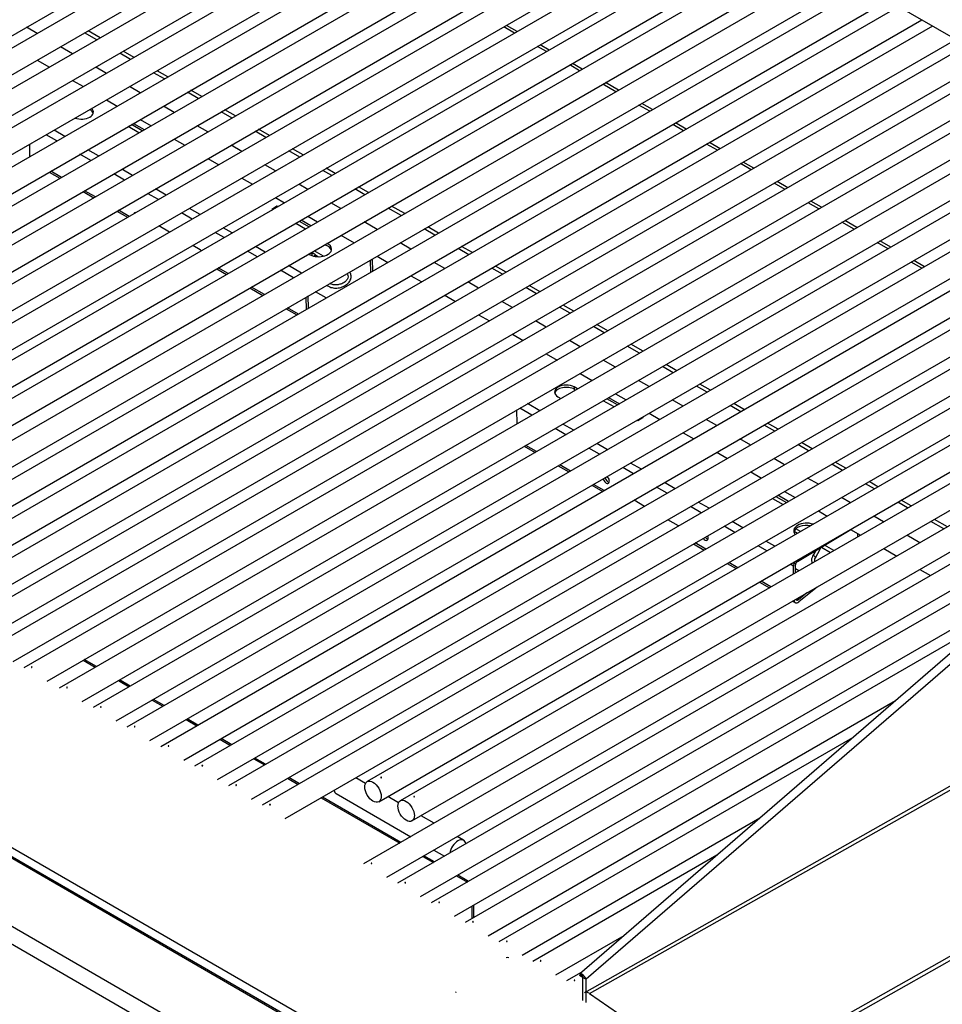
# Model space of a CAD drawing. Units: inches. Extents: x -54 to 128, y -125 to 98.
# Drawn here: x 92 to 104, y 62 to 75 of the extents above; entities that cross this region are included whole.
import ezdxf

# ---------------------------------------------------------------- set-up
doc = ezdxf.new("R2010")
doc.units = ezdxf.units.IN
doc.header["$MEASUREMENT"] = 0
doc.layers.add('Default', color=7, linetype='Continuous')
doc.layers.add('DV1_Default', color=7, linetype='Continuous')

# ---------------------------------------------------------------- blocks, each defined once
blk = doc.blocks.new('SE')
at = {"layer": 'DV1_Default', "color": 7, "linetype": 'Continuous'}
for p, q in [((86.538, 85.282), (106.698, 73.643)), ((84.658, 70.715), (98.214, 78.542)), ((98.358, 78.458), (84.802, 70.632)), ((85.112, 70.453), (98.668, 78.279)), ((98.831, 78.185), (85.276, 70.358)), ((85.586, 70.179), (99.141, 78.006)), ((99.285, 77.923), (85.73, 70.096)), ((86.04, 69.917), (99.595, 77.744)), ((99.739, 77.661), (86.184, 69.834)), ((86.494, 69.655), (100.049, 77.482)), ((100.193, 77.399), (86.637, 69.572)), ((86.947, 69.393), (100.503, 77.22)), ((100.647, 77.137), (87.091, 69.31)), ((87.401, 69.131), (100.957, 76.958)), ((101.101, 76.874), (87.545, 69.048)), ((87.855, 68.869), (101.411, 76.695)), ((101.555, 76.612), (87.999, 68.786)), ((88.309, 68.607), (101.865, 76.433)), ((101.985, 76.364), (89.408, 69.103)), ((89.564, 68.832), (102.297, 76.184)), ((102.43, 76.107), (89.852, 68.846)), ((90.009, 68.575), (102.742, 75.927)), ((102.917, 75.826), (89.361, 68)), ((89.671, 67.821), (103.227, 75.647)), ((103.371, 75.564), (89.815, 67.738)), ((90.125, 67.559), (103.681, 75.385)), ((103.825, 75.302), (90.269, 67.475)), ((90.579, 67.296), (104.135, 75.123)), ((104.279, 75.04), (90.723, 67.213)), ((92.265, 74.941), (92.121, 75.024)), ((93.062, 74.854), (92.898, 74.948)), ((93.109, 74.881), (92.946, 74.976)), ((98.668, 74.945), (98.524, 75.028)), ((98.704, 74.966), (98.56, 75.049)), ((91.033, 67.034), (104.589, 74.861)), ((104.733, 74.778), (91.177, 66.951)), ((92.739, 74.668), (92.575, 74.762)), ((93.516, 74.592), (93.372, 74.675)), ((93.563, 74.619), (93.419, 74.702)), ((99.097, 74.697), (98.978, 74.766)), ((99.134, 74.718), (99.014, 74.787)), ((91.487, 66.772), (105.043, 74.599)), ((92.265, 74.583), (92.429, 74.489)), ((105.187, 74.516), (91.631, 66.689)), ((93.193, 74.405), (93.049, 74.489)), ((93.97, 74.33), (93.826, 74.413)), ((94.017, 74.357), (93.873, 74.44)), ((99.542, 74.44), (99.41, 74.517)), ((99.578, 74.461), (99.446, 74.537)), ((91.941, 66.51), (105.497, 74.337)), ((92.739, 74.31), (92.883, 74.227)), ((100.066, 74.18), (99.891, 74.281)), ((105.641, 74.253), (92.085, 66.427)), ((93.647, 74.143), (93.503, 74.227)), ((94.424, 74.068), (94.28, 74.151)), ((94.471, 74.095), (94.327, 74.178)), ((100.029, 74.159), (99.854, 74.26)), ((92.395, 66.248), (105.951, 74.074)), ((93.193, 74.048), (93.337, 73.964)), ((106.115, 73.98), (92.559, 66.154)), ((92.969, 73.918), (92.972, 73.916)), ((92.972, 73.92), (92.972, 73.916)), ((93.777, 65.45), (108.485, 73.942)), ((94.101, 73.881), (93.957, 73.964)), ((94.878, 73.805), (94.734, 73.889)), ((94.925, 73.833), (94.781, 73.916)), ((100.483, 73.897), (100.339, 73.98)), ((100.52, 73.918), (100.376, 74.001)), ((92.869, 65.975), (106.425, 73.801)), ((93.647, 73.785), (93.791, 73.702)), ((108.533, 73.803), (93.921, 65.367)), ((92.634, 73.558), (92.49, 73.641)), ((106.569, 73.718), (93.013, 65.891)), ((93.628, 73.608), (93.484, 73.692)), ((93.674, 73.635), (93.531, 73.718)), ((93.557, 73.733), (93.7, 73.65)), ((94.555, 73.619), (94.411, 73.702)), ((95.332, 73.543), (95.188, 73.627)), ((95.379, 73.571), (95.235, 73.654)), ((100.937, 73.635), (100.793, 73.718)), ((100.974, 73.656), (100.83, 73.739)), ((92.527, 73.497), (92.384, 73.58)), ((93.323, 65.712), (106.917, 73.561)), ((107.157, 73.534), (93.467, 65.629)), ((94.101, 73.523), (94.245, 73.44)), ((94.231, 65.188), (108.636, 73.505)), ((92.166, 73.288), (92.163, 73.453)), ((93.088, 73.296), (92.944, 73.379)), ((108.684, 73.367), (94.375, 65.105)), ((95.009, 73.357), (94.865, 73.44)), ((95.786, 73.281), (95.642, 73.364)), ((95.833, 73.309), (95.689, 73.392)), ((101.391, 73.373), (101.247, 73.456)), ((101.427, 73.393), (101.284, 73.477)), ((92.981, 73.235), (92.837, 73.318)), ((94.555, 73.261), (94.699, 73.178)), ((92.59, 73.009), (92.446, 73.092)), ((93.541, 73.034), (93.398, 73.117)), ((95.463, 73.095), (95.319, 73.178)), ((96.215, 73.033), (96.096, 73.102)), ((96.263, 73.061), (96.143, 73.13)), ((101.845, 73.11), (101.701, 73.194)), ((101.881, 73.131), (101.737, 73.214)), ((92.425, 73.08), (92.569, 72.997)), ((93.435, 72.973), (93.291, 73.056)), ((94.685, 64.926), (108.787, 73.068)), ((108.895, 72.964), (94.829, 64.843)), ((95.009, 72.999), (95.153, 72.916)), ((93.044, 72.747), (92.9, 72.83)), ((93.995, 72.772), (93.851, 72.855)), ((95.139, 64.664), (109.306, 72.844)), ((95.893, 72.847), (95.773, 72.916)), ((96.66, 72.776), (96.528, 72.853)), ((96.707, 72.804), (96.575, 72.88)), ((102.299, 72.848), (102.155, 72.932)), ((102.335, 72.869), (102.191, 72.952)), ((92.879, 72.818), (93.023, 72.735)), ((93.889, 72.711), (93.745, 72.794)), ((95.463, 72.737), (95.583, 72.668)), ((102.789, 72.607), (102.645, 72.69)), ((93.498, 72.485), (93.354, 72.568)), ((94.449, 72.51), (94.305, 72.593)), ((109.245, 72.642), (95.283, 64.581)), ((95.481, 72.622), (95.411, 72.579)), ((95.411, 72.579), (95.42, 72.574)), ((95.481, 72.622), (95.482, 72.609)), ((95.492, 72.616), (95.481, 72.622)), ((96.337, 72.59), (96.205, 72.666)), ((97.148, 72.495), (96.973, 72.596)), ((97.195, 72.522), (97.02, 72.623)), ((102.753, 72.586), (102.609, 72.669)), ((93.333, 72.556), (93.477, 72.473)), ((94.343, 72.449), (94.199, 72.532)), ((95.937, 72.359), (95.805, 72.435)), ((95.895, 72.487), (96.027, 72.411)), ((103.263, 72.334), (103.099, 72.428)), ((94.04, 72.274), (93.896, 72.357)), ((94.879, 72.262), (94.759, 72.331)), ((95.733, 72.394), (95.865, 72.317)), ((95.779, 72.42), (95.911, 72.344)), ((96.825, 72.309), (96.65, 72.41)), ((97.601, 72.233), (97.458, 72.316)), ((97.649, 72.26), (97.505, 72.343)), ((103.227, 72.313), (103.063, 72.407)), ((94.773, 72.2), (94.653, 72.27)), ((95.593, 64.402), (109.09, 72.195)), ((96.34, 72.231), (96.515, 72.13)), ((94.449, 72.038), (94.35, 72.095)), ((95.324, 72.005), (95.192, 72.081)), ((109.062, 72.04), (96.691, 64.898)), ((97.279, 72.047), (97.135, 72.13)), ((98.055, 71.971), (97.911, 72.054)), ((98.103, 71.998), (97.959, 72.081)), ((103.681, 72.051), (103.537, 72.134)), ((103.717, 72.072), (103.573, 72.155)), ((76.394, 71.923), (99.328, 58.682)), ((95.218, 71.944), (95.086, 72.02)), ((95.955, 71.987), (95.921, 71.989)), ((95.94, 72), (95.965, 71.985)), ((96.107, 71.951), (95.982, 72.024)), ((96.004, 71.963), (96.037, 71.944)), ((96.014, 71.945), (96.01, 71.954)), ((96.731, 71.897), (96.734, 71.732)), ((96.758, 71.912), (96.761, 71.747)), ((96.825, 71.951), (96.969, 71.868)), ((94.673, 71.782), (94.805, 71.706)), ((94.826, 71.718), (94.694, 71.794)), ((95.811, 71.724), (95.636, 71.825)), ((97.733, 71.785), (97.589, 71.868)), ((98.509, 71.709), (98.365, 71.792)), ((98.557, 71.736), (98.413, 71.819)), ((104.135, 71.789), (103.991, 71.872)), ((104.171, 71.809), (104.027, 71.893)), ((76.336, 71.716), (99.271, 58.475)), ((95.705, 71.662), (95.53, 71.763)), ((97.279, 71.689), (97.423, 71.606)), ((95.118, 71.525), (95.293, 71.424)), ((95.314, 71.436), (95.139, 71.537)), ((96.847, 64.627), (108.93, 71.603)), ((98.187, 71.522), (98.043, 71.606)), ((98.963, 71.447), (98.819, 71.53)), ((99.011, 71.474), (98.867, 71.557)), ((95.877, 71.237), (95.874, 71.402)), ((95.903, 71.252), (95.9, 71.417)), ((96.142, 71.39), (95.998, 71.473)), ((108.874, 71.418), (97.136, 64.641)), ((97.733, 71.427), (97.877, 71.343)), ((95.603, 71.245), (95.747, 71.162)), ((95.768, 71.174), (95.624, 71.257)), ((98.641, 71.26), (98.497, 71.343)), ((99.417, 71.185), (99.273, 71.268)), ((99.465, 71.212), (99.321, 71.295)), ((115.895, 71.265), (99.607, 62.065)), ((99.677, 62.054), (115.965, 71.253)), ((98.187, 71.164), (98.331, 71.081)), ((101.54, 60.819), (119.775, 71.119)), ((101.545, 60.878), (119.78, 71.178)), ((97.292, 64.371), (108.753, 70.987)), ((99.095, 70.998), (98.951, 71.081)), ((99.871, 70.922), (99.727, 71.006)), ((99.919, 70.95), (99.775, 71.033)), ((98.641, 70.902), (98.785, 70.819)), ((108.794, 70.809), (96.644, 63.795)), ((99.549, 70.736), (99.405, 70.819)), ((100.345, 70.649), (100.181, 70.743)), ((100.393, 70.676), (100.229, 70.771)), ((99.095, 70.64), (99.239, 70.557)), ((100.022, 70.463), (99.859, 70.557)), ((100.799, 70.387), (100.655, 70.47)), ((100.846, 70.414), (100.703, 70.497)), ((96.954, 63.616), (108.712, 70.404)), ((99.549, 70.378), (99.712, 70.284)), ((108.667, 70.212), (97.098, 63.533)), ((99.47, 70.195), (99.471, 70.164)), ((99.513, 70.17), (99.47, 70.195)), ((108.667, 70.211), (99.539, 62.314)), ((100.476, 70.201), (100.332, 70.284)), ((101.253, 70.125), (101.109, 70.208)), ((101.3, 70.152), (101.156, 70.235)), ((99.251, 70.063), (99.291, 70.04)), ((99.471, 70.164), (99.488, 70.154)), ((99.513, 70.17), (99.513, 70.168)), ((99.932, 70.052), (100.076, 69.969)), ((100.022, 70.105), (100.166, 70.022)), ((99.009, 69.877), (98.845, 69.972)), ((108.624, 70.029), (99.628, 62.245)), ((100.004, 69.928), (99.86, 70.011)), ((100.05, 69.954), (99.906, 70.037)), ((100.93, 69.938), (100.786, 70.022)), ((101.707, 69.863), (101.563, 69.946)), ((101.754, 69.89), (101.61, 69.973)), ((98.703, 69.701), (98.7, 69.888)), ((98.903, 69.816), (98.739, 69.911)), ((100.396, 69.785), (100.325, 69.742)), ((100.386, 69.79), (100.396, 69.785)), ((100.476, 69.843), (100.62, 69.759)), ((99.463, 69.615), (99.319, 69.698)), ((100.325, 69.742), (100.314, 69.749)), ((100.37, 69.769), (100.36, 69.775)), ((101.384, 69.676), (101.24, 69.759)), ((102.161, 69.601), (102.017, 69.684)), ((102.208, 69.628), (102.064, 69.711)), ((99.357, 69.554), (99.213, 69.637)), ((100.93, 69.58), (101.074, 69.497)), ((98.8, 69.399), (98.944, 69.316)), ((98.965, 69.328), (98.821, 69.411)), ((99.917, 69.353), (99.773, 69.436)), ((101.838, 69.414), (101.694, 69.497)), ((102.615, 69.338), (102.471, 69.422)), ((102.662, 69.366), (102.518, 69.449)), ((99.811, 69.292), (99.667, 69.375)), ((101.384, 69.318), (101.528, 69.235)), ((97.408, 63.354), (107.424, 69.136)), ((99.254, 69.137), (99.398, 69.054)), ((99.419, 69.066), (99.275, 69.149)), ((100.371, 69.091), (100.227, 69.174)), ((102.292, 69.152), (102.148, 69.235)), ((103.069, 69.076), (102.925, 69.159)), ((103.116, 69.104), (102.972, 69.187)), ((100.265, 69.03), (100.121, 69.113)), ((101.838, 69.056), (101.982, 68.973)), ((99.708, 68.875), (99.852, 68.792)), ((99.873, 68.804), (99.729, 68.887)), ((100.825, 68.829), (100.681, 68.912)), ((102.746, 68.89), (102.602, 68.973)), ((103.499, 68.828), (103.379, 68.897)), ((103.546, 68.856), (103.426, 68.925)), ((100.719, 68.768), (100.575, 68.851)), ((102.176, 68.727), (102.32, 68.644)), ((102.346, 68.659), (102.202, 68.742)), ((102.292, 68.794), (102.436, 68.711)), ((106.847, 68.636), (97.552, 63.27)), ((100.415, 68.593), (100.272, 68.676)), ((101.279, 68.567), (101.135, 68.65)), ((102.13, 68.7), (102.274, 68.617)), ((103.176, 68.642), (103.056, 68.711)), ((103.943, 68.571), (103.811, 68.648)), ((103.991, 68.599), (103.859, 68.675)), ((101.173, 68.506), (101.029, 68.589)), ((102.746, 68.532), (102.866, 68.463)), ((103.621, 68.385), (103.489, 68.461)), ((100.869, 68.331), (100.725, 68.414)), ((101.733, 68.305), (101.589, 68.388)), ((104.431, 68.29), (104.256, 68.391)), ((104.478, 68.317), (104.303, 68.418)), ((101.627, 68.244), (101.483, 68.327)), ((102.42, 68.258), (102.466, 68.232)), ((102.508, 68.256), (102.445, 68.292)), ((102.464, 67.852), (103.18, 68.282)), ((103.179, 68.282), (103.311, 68.206)), ((103.27, 68.23), (103.271, 68.183)), ((103.297, 68.214), (103.297, 68.199)), ((104.108, 68.104), (103.933, 68.205)), ((101.07, 68.089), (101.214, 68.006)), ((101.235, 68.018), (101.091, 68.101)), ((102.056, 67.995), (101.937, 68.065)), ((102.162, 68.057), (102.043, 68.126)), ((102.952, 67.999), (102.829, 68.071)), ((102.713, 68.001), (102.669, 67.924)), ((102.706, 67.903), (102.77, 68.018)), ((102.787, 68.046), (102.91, 67.975)), ((103.623, 68.026), (103.798, 67.925)), ((101.524, 67.827), (101.644, 67.757)), ((101.665, 67.769), (101.545, 67.839)), ((102.412, 67.79), (102.369, 67.815)), ((102.44, 67.704), (102.438, 67.806)), ((102.413, 67.688), (102.412, 67.79)), ((102.483, 67.729), (102.439, 67.754)), ((104.108, 67.746), (104.252, 67.663)), ((97.862, 63.091), (105.603, 67.561)), ((101.957, 67.577), (102.089, 67.501)), ((102.11, 67.513), (101.977, 67.589)), ((102.592, 67.43), (102.478, 67.339)), ((102.729, 67.51), (102.483, 67.312)), ((102.401, 67.32), (102.435, 67.301)), ((102.478, 67.339), (102.455, 67.352)), ((105.026, 67.061), (98.006, 63.008)), ((92.879, 66.528), (93.043, 66.433)), ((93.058, 66.442), (92.895, 66.536)), ((93.353, 66.254), (93.497, 66.171)), ((93.512, 66.18), (93.368, 66.263)), ((93.807, 65.992), (93.951, 65.909)), ((93.966, 65.918), (93.822, 66.001)), ((98.316, 62.829), (103.782, 65.985)), ((88.572, 65.826), (98.978, 59.818)), ((88.639, 65.909), (98.904, 59.982)), ((88.553, 65.815), (99.328, 59.594)), ((94.261, 65.73), (94.405, 65.647)), ((94.42, 65.655), (94.276, 65.739)), ((94.715, 65.468), (94.859, 65.385)), ((94.874, 65.393), (94.73, 65.476)), ((103.205, 65.486), (98.46, 62.746)), ((95.169, 65.206), (95.312, 65.122)), ((95.328, 65.131), (95.184, 65.214)), ((95.622, 64.943), (95.766, 64.86)), ((95.782, 64.869), (95.638, 64.952)), ((96.668, 64.872), (96.537, 64.947)), ((96.076, 64.681), (97.128, 64.074)), ((97.143, 64.083), (96.092, 64.69)), ((96.276, 64.737), (97.276, 64.159)), ((97.112, 64.615), (96.969, 64.698)), ((97.589, 64.34), (97.414, 64.441)), ((98.77, 62.567), (101.962, 64.41)), ((97.986, 64.111), (97.899, 64.161)), ((97.586, 63.98), (97.73, 63.897)), ((97.438, 63.895), (97.582, 63.812)), ((97.597, 63.821), (97.453, 63.904)), ((101.384, 63.91), (98.914, 62.484)), ((97.892, 63.633), (98.036, 63.55)), ((98.051, 63.558), (97.907, 63.642)), ((98.099, 63.062), (98.099, 63.228)), ((98.121, 63.074), (98.121, 63.241)), ((99.224, 62.305), (100.141, 62.834)), ((99.564, 62.335), (99.368, 62.222)), ((99.551, 62.305), (99.54, 62.296)), ((99.584, 62.27), (99.54, 62.296)), ((99.579, 62.288), (99.551, 62.305)), ((99.584, 62.27), (99.573, 62.313)), ((99.584, 62.27), (99.594, 62.28)), ((99.584, 62.271), (99.584, 62.27)), ((99.584, 61.959), (99.584, 62.27)), ((99.584, 62.27), (99.628, 62.245)), ((99.628, 61.934), (99.628, 62.245)), ((99.677, 62.054), (101.368, 60.888))]:
    blk.add_line(p, q, dxfattribs=at)
for centre, radius, start, end in [((99.508, 62.205), 0.127, 18.3182, 58.7609), ((99.584, 62.27), 0.000177, 5.4661, 43.635)]:
    blk.add_arc(centre, radius, start, end, dxfattribs=at)
for centre, major_axis, ratio, start_param, end_param in [((92.862, 73.881), (-0.155, -0.003), 0.588516, 0.949106, 3.704309), ((92.863, 73.85), (-0.155, -0.003), 0.588516, 3.308639, 3.917032), ((93.594, 72.491), (0.0257, -0.0429), 0.56615, 2.563678, 3.702528), ((94.449, 71.997), (0.0257, -0.0429), 0.56615, 1.8428, 2.346769), ((96.044, 72.044), (0.17, 0.003), 0.588516, 3.778917, 6.283185), ((96.045, 72.013), (-0.17, -0.003), 0.588516, 3.293777, 4.243282), ((96.044, 72.044), (0.17, 0.003), 0.588516, 0, 0.874498), ((95.954, 71.966), (0.001, 0.021), 0.268857, 0, 1.887042), ((95.991, 71.946), (0.0193, 0.0082), 0.715054, 0, 2.231837), ((99.361, 70.129), (0.155, 0.003), 0.588516, 0.77544, 3.917032), ((99.361, 70.099), (0.155, 0.003), 0.588516, 0.77544, 2.974547), ((99.897, 68.957), (0.0321, -0.0536), 0.56615, 0, 1.952924), ((99.897, 68.957), (0.0321, -0.0536), 0.56615, 4.311596, 6.283185), ((99.924, 68.973), (0.0321, -0.0536), 0.56615, 4.320405, 5.830899), ((102.585, 68.267), (0.17, 0.003), 0.588516, 0.997963, 3.662477), ((102.586, 68.237), (-0.17, -0.003), 0.588516, 4.375854, 6.131), ((101.223, 68.191), (-0.0321, 0.0536), 0.56615, 1.756209, 4.50831), ((101.25, 68.207), (-0.0321, 0.0536), 0.56615, 1.764531, 2.689307), ((102.752, 68.028), (0.0183, -0.0103), 0.632203, 0, 1.087492), ((102.465, 67.822), (-0.0375, -0.065), 0.57735, 4.589234, 5.517003), ((102.465, 67.822), (-0.0188, -0.0325), 0.57735, 3.946523, 5.517003), ((102.687, 67.914), (0.0183, -0.0103), 0.632203, 0.047564, 3.141926), ((102.687, 67.914), (0.0183, -0.0103), 0.632203, 0, 0.047564), ((102.472, 67.366), (0.0375, 0.065), 0.57735, 2.425429, 4.12074), ((102.472, 67.366), (0.0188, 0.0325), 0.57735, 2.494998, 4.12074), ((96.354, 64.872), (-0.078, -0.135), 0.57735, 5.740727, 6.283185), ((97.908, 63.975), (-0.078, -0.135), 0.57735, 2.548215, 5.305767), ((98.573, 62.521), (0.0249, 0.002), 0.625473, 0.737787, 2.308583), ((97.903, 62.067), (0.0249, 0.002), 0.625473, 2.308583, 3.141593), ((99.669, 61.956), (0.061, -0.109), 0.579352, 2.269592, 3.141593)]:
    blk.add_ellipse(centre, major_axis=major_axis, ratio=ratio, start_param=start_param, end_param=end_param, dxfattribs=at)
for centre in [(96.769, 64.763), (97.214, 64.506)]:
    blk.add_ellipse(centre, major_axis=(-0.078, 0.135), ratio=0.57735, dxfattribs=at)
for points, knots in [([(96.01, 71.954), (96.006, 71.96), (96, 71.971), (95.98, 71.984), (95.965, 71.986), (95.955, 71.987)], [0, 0, 0, 0, 0.310803, 0.615733, 1, 1, 1, 1]), ([(96.152, 71.562), (96.163, 71.552), (96.193, 71.534), (96.252, 71.52), (96.321, 71.525), (96.388, 71.549), (96.442, 71.589), (96.473, 71.638), (96.48, 71.69), (96.468, 71.723), (96.457, 71.737), (96.457, 71.738)], [0, 0, 0, 0, 0.103022, 0.229687, 0.360111, 0.491179, 0.623183, 0.756728, 0.871376, 0.992378, 1, 1, 1, 1]), ([(96.42, 71.717), (96.427, 71.709), (96.436, 71.69), (96.435, 71.658), (96.413, 71.622), (96.376, 71.591), (96.327, 71.571), (96.273, 71.563), (96.226, 71.568), (96.201, 71.579), (96.191, 71.585)], [0, 0, 0, 0, 0.1143, 0.260348, 0.382419, 0.511924, 0.638654, 0.76541, 0.891655, 1, 1, 1, 1]), ([(102.77, 68.018), (102.772, 68.023), (102.775, 68.029), (102.775, 68.036), (102.775, 68.038)], [0, 0, 0, 0, 0.679099, 1, 1, 1, 1]), ([(102.669, 67.924), (102.663, 67.911), (102.652, 67.885), (102.654, 67.852), (102.661, 67.834), (102.662, 67.832)], [0, 0, 0, 0, 0.388979, 0.9314, 1, 1, 1, 1]), ([(102.698, 67.854), (102.697, 67.86), (102.695, 67.875), (102.701, 67.892), (102.706, 67.903)], [0, 0, 0, 0, 0.392439, 1, 1, 1, 1]), ([(92.193, 66.437), (92.193, 66.437), (92.194, 66.437), (92.194, 66.436), (92.194, 66.436), (92.194, 66.436), (92.195, 66.435), (92.195, 66.435), (92.195, 66.435), (92.194, 66.434), (92.194, 66.434), (92.194, 66.434), (92.194, 66.433), (92.193, 66.433), (92.193, 66.433), (92.193, 66.433), (92.192, 66.432), (92.192, 66.432), (92.191, 66.432), (92.191, 66.432), (92.19, 66.432), (92.19, 66.432), (92.189, 66.432), (92.188, 66.432), (92.188, 66.432), (92.187, 66.432), (92.187, 66.433), (92.186, 66.433), (92.186, 66.433), (92.186, 66.433), (92.185, 66.433), (92.185, 66.434), (92.185, 66.434), (92.185, 66.434), (92.185, 66.435), (92.185, 66.435), (92.185, 66.435), (92.185, 66.436), (92.185, 66.436), (92.185, 66.436), (92.185, 66.436), (92.186, 66.437), (92.186, 66.437), (92.186, 66.437), (92.187, 66.437), (92.187, 66.438), (92.188, 66.438), (92.189, 66.438), (92.189, 66.438), (92.19, 66.438), (92.19, 66.438), (92.191, 66.438), (92.191, 66.438), (92.192, 66.438), (92.192, 66.437), (92.193, 66.437), (92.193, 66.437), (92.193, 66.437)], [0, 0, 0, 0, 0.053685, 0.053685, 0.053685, 0.10737, 0.10737, 0.10737, 0.161072, 0.161072, 0.161072, 0.214786, 0.214786, 0.214786, 0.268481, 0.268481, 0.268481, 0.322155, 0.322155, 0.322155, 0.37584, 0.37584, 0.37584, 0.42955, 0.42955, 0.42955, 0.48326, 0.48326, 0.48326, 0.536946, 0.536946, 0.536946, 0.59062, 0.59062, 0.59062, 0.644314, 0.644314, 0.644314, 0.698028, 0.698028, 0.698028, 0.751731, 0.751731, 0.751731, 0.805409, 0.805409, 0.805409, 0.859087, 0.859087, 0.859087, 0.91279, 0.91279, 0.91279, 0.966504, 0.966504, 0.966504, 1, 1, 1, 1]), ([(92.667, 66.163), (92.667, 66.163), (92.668, 66.163), (92.668, 66.163), (92.668, 66.162), (92.668, 66.162), (92.668, 66.162), (92.668, 66.161), (92.668, 66.161), (92.668, 66.161), (92.668, 66.16), (92.668, 66.16), (92.668, 66.16), (92.667, 66.16), (92.667, 66.159), (92.666, 66.159), (92.666, 66.159), (92.665, 66.159), (92.665, 66.159), (92.664, 66.159), (92.664, 66.159), (92.663, 66.159), (92.663, 66.159), (92.662, 66.159), (92.662, 66.159), (92.661, 66.159), (92.661, 66.159), (92.66, 66.159), (92.66, 66.159), (92.659, 66.16), (92.659, 66.16), (92.659, 66.16), (92.659, 66.16), (92.658, 66.161), (92.658, 66.161), (92.658, 66.161), (92.658, 66.162), (92.658, 66.162), (92.659, 66.162), (92.659, 66.163), (92.659, 66.163), (92.659, 66.163), (92.66, 66.163), (92.66, 66.164), (92.661, 66.164), (92.661, 66.164), (92.662, 66.164), (92.662, 66.164), (92.663, 66.164), (92.663, 66.164), (92.664, 66.164), (92.664, 66.164), (92.665, 66.164), (92.666, 66.164), (92.666, 66.164), (92.666, 66.164), (92.667, 66.164), (92.667, 66.163)], [0, 0, 0, 0, 0.053685, 0.053685, 0.053685, 0.10737, 0.10737, 0.10737, 0.161072, 0.161072, 0.161072, 0.214786, 0.214786, 0.214786, 0.268481, 0.268481, 0.268481, 0.322155, 0.322155, 0.322155, 0.37584, 0.37584, 0.37584, 0.42955, 0.42955, 0.42955, 0.48326, 0.48326, 0.48326, 0.536946, 0.536946, 0.536946, 0.59062, 0.59062, 0.59062, 0.644314, 0.644314, 0.644314, 0.698028, 0.698028, 0.698028, 0.751731, 0.751731, 0.751731, 0.805409, 0.805409, 0.805409, 0.859087, 0.859087, 0.859087, 0.91279, 0.91279, 0.91279, 0.966504, 0.966504, 0.966504, 1, 1, 1, 1]), ([(93.121, 65.901), (93.121, 65.901), (93.122, 65.901), (93.122, 65.901), (93.122, 65.9), (93.122, 65.9), (93.122, 65.9), (93.122, 65.899), (93.122, 65.899), (93.122, 65.899), (93.122, 65.898), (93.122, 65.898), (93.122, 65.898), (93.121, 65.897), (93.121, 65.897), (93.12, 65.897), (93.12, 65.897), (93.119, 65.897), (93.119, 65.897), (93.118, 65.896), (93.118, 65.896), (93.117, 65.896), (93.117, 65.896), (93.116, 65.896), (93.116, 65.897), (93.115, 65.897), (93.115, 65.897), (93.114, 65.897), (93.114, 65.897), (93.113, 65.898), (93.113, 65.898), (93.113, 65.898), (93.113, 65.898), (93.112, 65.899), (93.112, 65.899), (93.112, 65.899), (93.112, 65.9), (93.112, 65.9), (93.113, 65.9), (93.113, 65.901), (93.113, 65.901), (93.113, 65.901), (93.114, 65.901), (93.114, 65.902), (93.115, 65.902), (93.115, 65.902), (93.116, 65.902), (93.116, 65.902), (93.117, 65.902), (93.117, 65.902), (93.118, 65.902), (93.118, 65.902), (93.119, 65.902), (93.12, 65.902), (93.12, 65.902), (93.12, 65.902), (93.121, 65.902), (93.121, 65.901)], [0, 0, 0, 0, 0.053685, 0.053685, 0.053685, 0.10737, 0.10737, 0.10737, 0.161072, 0.161072, 0.161072, 0.214786, 0.214786, 0.214786, 0.268481, 0.268481, 0.268481, 0.322155, 0.322155, 0.322155, 0.37584, 0.37584, 0.37584, 0.42955, 0.42955, 0.42955, 0.48326, 0.48326, 0.48326, 0.536946, 0.536946, 0.536946, 0.59062, 0.59062, 0.59062, 0.644314, 0.644314, 0.644314, 0.698028, 0.698028, 0.698028, 0.751731, 0.751731, 0.751731, 0.805409, 0.805409, 0.805409, 0.859087, 0.859087, 0.859087, 0.91279, 0.91279, 0.91279, 0.966504, 0.966504, 0.966504, 1, 1, 1, 1]), ([(93.575, 65.639), (93.575, 65.639), (93.576, 65.639), (93.576, 65.638), (93.576, 65.638), (93.576, 65.638), (93.576, 65.638), (93.576, 65.637), (93.576, 65.637), (93.576, 65.637), (93.576, 65.636), (93.576, 65.636), (93.575, 65.636), (93.575, 65.635), (93.575, 65.635), (93.574, 65.635), (93.574, 65.635), (93.573, 65.635), (93.573, 65.634), (93.572, 65.634), (93.572, 65.634), (93.571, 65.634), (93.571, 65.634), (93.57, 65.634), (93.57, 65.635), (93.569, 65.635), (93.569, 65.635), (93.568, 65.635), (93.568, 65.635), (93.567, 65.635), (93.567, 65.636), (93.567, 65.636), (93.566, 65.636), (93.566, 65.637), (93.566, 65.637), (93.566, 65.637), (93.566, 65.638), (93.566, 65.638), (93.567, 65.638), (93.567, 65.638), (93.567, 65.639), (93.567, 65.639), (93.568, 65.639), (93.568, 65.639), (93.569, 65.64), (93.569, 65.64), (93.57, 65.64), (93.57, 65.64), (93.571, 65.64), (93.571, 65.64), (93.572, 65.64), (93.572, 65.64), (93.573, 65.64), (93.573, 65.64), (93.574, 65.64), (93.574, 65.64), (93.575, 65.639), (93.575, 65.639)], [0, 0, 0, 0, 0.053685, 0.053685, 0.053685, 0.10737, 0.10737, 0.10737, 0.161072, 0.161072, 0.161072, 0.214786, 0.214786, 0.214786, 0.268481, 0.268481, 0.268481, 0.322155, 0.322155, 0.322155, 0.37584, 0.37584, 0.37584, 0.42955, 0.42955, 0.42955, 0.48326, 0.48326, 0.48326, 0.536946, 0.536946, 0.536946, 0.59062, 0.59062, 0.59062, 0.644314, 0.644314, 0.644314, 0.698028, 0.698028, 0.698028, 0.751731, 0.751731, 0.751731, 0.805409, 0.805409, 0.805409, 0.859087, 0.859087, 0.859087, 0.91279, 0.91279, 0.91279, 0.966504, 0.966504, 0.966504, 1, 1, 1, 1]), ([(94.029, 65.377), (94.029, 65.377), (94.029, 65.377), (94.03, 65.376), (94.03, 65.376), (94.03, 65.376), (94.03, 65.375), (94.03, 65.375), (94.03, 65.375), (94.03, 65.374), (94.03, 65.374), (94.03, 65.374), (94.029, 65.374), (94.029, 65.373), (94.029, 65.373), (94.028, 65.373), (94.028, 65.373), (94.027, 65.372), (94.027, 65.372), (94.026, 65.372), (94.026, 65.372), (94.025, 65.372), (94.025, 65.372), (94.024, 65.372), (94.024, 65.372), (94.023, 65.373), (94.023, 65.373), (94.022, 65.373), (94.022, 65.373), (94.021, 65.373), (94.021, 65.374), (94.021, 65.374), (94.02, 65.374), (94.02, 65.375), (94.02, 65.375), (94.02, 65.375), (94.02, 65.375), (94.02, 65.376), (94.02, 65.376), (94.021, 65.376), (94.021, 65.377), (94.021, 65.377), (94.022, 65.377), (94.022, 65.377), (94.023, 65.378), (94.023, 65.378), (94.024, 65.378), (94.024, 65.378), (94.025, 65.378), (94.025, 65.378), (94.026, 65.378), (94.026, 65.378), (94.027, 65.378), (94.027, 65.378), (94.028, 65.378), (94.028, 65.377), (94.028, 65.377), (94.029, 65.377)], [0, 0, 0, 0, 0.053685, 0.053685, 0.053685, 0.10737, 0.10737, 0.10737, 0.161072, 0.161072, 0.161072, 0.214786, 0.214786, 0.214786, 0.268481, 0.268481, 0.268481, 0.322155, 0.322155, 0.322155, 0.37584, 0.37584, 0.37584, 0.42955, 0.42955, 0.42955, 0.48326, 0.48326, 0.48326, 0.536946, 0.536946, 0.536946, 0.59062, 0.59062, 0.59062, 0.644314, 0.644314, 0.644314, 0.698028, 0.698028, 0.698028, 0.751731, 0.751731, 0.751731, 0.805409, 0.805409, 0.805409, 0.859087, 0.859087, 0.859087, 0.91279, 0.91279, 0.91279, 0.966504, 0.966504, 0.966504, 1, 1, 1, 1]), ([(94.483, 65.115), (94.483, 65.115), (94.483, 65.115), (94.484, 65.114), (94.484, 65.114), (94.484, 65.114), (94.484, 65.113), (94.484, 65.113), (94.484, 65.113), (94.484, 65.112), (94.484, 65.112), (94.484, 65.112), (94.483, 65.111), (94.483, 65.111), (94.483, 65.111), (94.482, 65.111), (94.482, 65.111), (94.481, 65.11), (94.481, 65.11), (94.48, 65.11), (94.48, 65.11), (94.479, 65.11), (94.479, 65.11), (94.478, 65.11), (94.477, 65.11), (94.477, 65.11), (94.476, 65.111), (94.476, 65.111), (94.476, 65.111), (94.475, 65.111), (94.475, 65.112), (94.475, 65.112), (94.474, 65.112), (94.474, 65.112), (94.474, 65.113), (94.474, 65.113), (94.474, 65.113), (94.474, 65.114), (94.474, 65.114), (94.475, 65.114), (94.475, 65.115), (94.475, 65.115), (94.476, 65.115), (94.476, 65.115), (94.477, 65.115), (94.477, 65.116), (94.478, 65.116), (94.478, 65.116), (94.479, 65.116), (94.479, 65.116), (94.48, 65.116), (94.48, 65.116), (94.481, 65.116), (94.481, 65.116), (94.482, 65.115), (94.482, 65.115), (94.482, 65.115), (94.483, 65.115)], [0, 0, 0, 0, 0.053685, 0.053685, 0.053685, 0.10737, 0.10737, 0.10737, 0.161072, 0.161072, 0.161072, 0.214786, 0.214786, 0.214786, 0.268481, 0.268481, 0.268481, 0.322155, 0.322155, 0.322155, 0.37584, 0.37584, 0.37584, 0.42955, 0.42955, 0.42955, 0.48326, 0.48326, 0.48326, 0.536946, 0.536946, 0.536946, 0.59062, 0.59062, 0.59062, 0.644314, 0.644314, 0.644314, 0.698028, 0.698028, 0.698028, 0.751731, 0.751731, 0.751731, 0.805409, 0.805409, 0.805409, 0.859087, 0.859087, 0.859087, 0.91279, 0.91279, 0.91279, 0.966504, 0.966504, 0.966504, 1, 1, 1, 1]), ([(96.875, 64.951), (96.875, 64.952), (96.875, 64.952), (96.874, 64.952), (96.874, 64.952), (96.874, 64.953), (96.874, 64.953), (96.874, 64.953), (96.874, 64.954), (96.874, 64.954), (96.874, 64.954), (96.874, 64.955), (96.875, 64.955), (96.875, 64.955), (96.875, 64.955), (96.876, 64.956), (96.876, 64.956), (96.877, 64.956), (96.877, 64.956), (96.878, 64.956), (96.878, 64.956), (96.879, 64.956), (96.879, 64.956), (96.88, 64.956), (96.881, 64.956), (96.881, 64.956), (96.882, 64.956), (96.882, 64.956), (96.882, 64.955), (96.883, 64.955), (96.883, 64.955), (96.883, 64.955), (96.884, 64.954), (96.884, 64.954), (96.884, 64.954), (96.884, 64.953), (96.884, 64.953), (96.884, 64.953), (96.884, 64.952), (96.883, 64.952), (96.883, 64.952), (96.883, 64.951), (96.882, 64.951), (96.882, 64.951), (96.881, 64.951), (96.881, 64.951), (96.88, 64.951), (96.88, 64.95), (96.879, 64.95), (96.879, 64.95), (96.878, 64.95), (96.878, 64.951), (96.877, 64.951), (96.877, 64.951), (96.876, 64.951), (96.876, 64.951), (96.876, 64.951), (96.875, 64.951)], [0, 0, 0, 0, 0.053686, 0.053686, 0.053686, 0.10737, 0.10737, 0.10737, 0.161072, 0.161072, 0.161072, 0.214787, 0.214787, 0.214787, 0.268482, 0.268482, 0.268482, 0.322157, 0.322157, 0.322157, 0.375841, 0.375841, 0.375841, 0.429551, 0.429551, 0.429551, 0.483262, 0.483262, 0.483262, 0.536948, 0.536948, 0.536948, 0.590622, 0.590622, 0.590622, 0.644316, 0.644316, 0.644316, 0.69803, 0.69803, 0.69803, 0.751733, 0.751733, 0.751733, 0.805412, 0.805412, 0.805412, 0.85909, 0.85909, 0.85909, 0.912793, 0.912793, 0.912793, 0.966507, 0.966507, 0.966507, 1, 1, 1, 1]), ([(94.937, 64.853), (94.937, 64.853), (94.937, 64.853), (94.938, 64.852), (94.938, 64.852), (94.938, 64.852), (94.938, 64.851), (94.938, 64.851), (94.938, 64.851), (94.938, 64.85), (94.938, 64.85), (94.938, 64.85), (94.937, 64.849), (94.937, 64.849), (94.937, 64.849), (94.936, 64.849), (94.936, 64.848), (94.935, 64.848), (94.935, 64.848), (94.934, 64.848), (94.934, 64.848), (94.933, 64.848), (94.933, 64.848), (94.932, 64.848), (94.931, 64.848), (94.931, 64.848), (94.93, 64.849), (94.93, 64.849), (94.93, 64.849), (94.929, 64.849), (94.929, 64.849), (94.929, 64.85), (94.928, 64.85), (94.928, 64.85), (94.928, 64.851), (94.928, 64.851), (94.928, 64.851), (94.928, 64.852), (94.928, 64.852), (94.929, 64.852), (94.929, 64.852), (94.929, 64.853), (94.93, 64.853), (94.93, 64.853), (94.931, 64.853), (94.931, 64.854), (94.932, 64.854), (94.932, 64.854), (94.933, 64.854), (94.933, 64.854), (94.934, 64.854), (94.934, 64.854), (94.935, 64.854), (94.935, 64.854), (94.936, 64.853), (94.936, 64.853), (94.936, 64.853), (94.937, 64.853)], [0, 0, 0, 0, 0.053685, 0.053685, 0.053685, 0.10737, 0.10737, 0.10737, 0.161072, 0.161072, 0.161072, 0.214786, 0.214786, 0.214786, 0.268481, 0.268481, 0.268481, 0.322155, 0.322155, 0.322155, 0.37584, 0.37584, 0.37584, 0.42955, 0.42955, 0.42955, 0.48326, 0.48326, 0.48326, 0.536946, 0.536946, 0.536946, 0.59062, 0.59062, 0.59062, 0.644314, 0.644314, 0.644314, 0.698028, 0.698028, 0.698028, 0.751731, 0.751731, 0.751731, 0.805409, 0.805409, 0.805409, 0.859087, 0.859087, 0.859087, 0.91279, 0.91279, 0.91279, 0.966504, 0.966504, 0.966504, 1, 1, 1, 1]), ([(97.32, 64.695), (97.319, 64.695), (97.319, 64.695), (97.319, 64.695), (97.319, 64.696), (97.318, 64.696), (97.318, 64.696), (97.318, 64.697), (97.318, 64.697), (97.319, 64.697), (97.319, 64.698), (97.319, 64.698), (97.319, 64.698), (97.319, 64.698), (97.32, 64.699), (97.32, 64.699), (97.321, 64.699), (97.321, 64.699), (97.322, 64.699), (97.322, 64.699), (97.323, 64.7), (97.323, 64.7), (97.324, 64.7), (97.325, 64.7), (97.325, 64.699), (97.326, 64.699), (97.326, 64.699), (97.327, 64.699), (97.327, 64.699), (97.327, 64.698), (97.328, 64.698), (97.328, 64.698), (97.328, 64.698), (97.328, 64.697), (97.328, 64.697), (97.328, 64.697), (97.328, 64.696), (97.328, 64.696), (97.328, 64.696), (97.328, 64.695), (97.328, 64.695), (97.327, 64.695), (97.327, 64.695), (97.327, 64.694), (97.326, 64.694), (97.326, 64.694), (97.325, 64.694), (97.324, 64.694), (97.324, 64.694), (97.323, 64.694), (97.323, 64.694), (97.322, 64.694), (97.322, 64.694), (97.321, 64.694), (97.321, 64.694), (97.32, 64.694), (97.32, 64.695), (97.32, 64.695)], [0, 0, 0, 0, 0.053686, 0.053686, 0.053686, 0.10737, 0.10737, 0.10737, 0.161072, 0.161072, 0.161072, 0.214787, 0.214787, 0.214787, 0.268482, 0.268482, 0.268482, 0.322157, 0.322157, 0.322157, 0.375841, 0.375841, 0.375841, 0.429551, 0.429551, 0.429551, 0.483262, 0.483262, 0.483262, 0.536948, 0.536948, 0.536948, 0.590622, 0.590622, 0.590622, 0.644316, 0.644316, 0.644316, 0.69803, 0.69803, 0.69803, 0.751733, 0.751733, 0.751733, 0.805412, 0.805412, 0.805412, 0.85909, 0.85909, 0.85909, 0.912793, 0.912793, 0.912793, 0.966507, 0.966507, 0.966507, 1, 1, 1, 1]), ([(95.391, 64.591), (95.391, 64.591), (95.391, 64.59), (95.392, 64.59), (95.392, 64.59), (95.392, 64.589), (95.392, 64.589), (95.392, 64.589), (95.392, 64.588), (95.392, 64.588), (95.392, 64.588), (95.392, 64.588), (95.391, 64.587), (95.391, 64.587), (95.391, 64.587), (95.39, 64.587), (95.39, 64.586), (95.389, 64.586), (95.389, 64.586), (95.388, 64.586), (95.388, 64.586), (95.387, 64.586), (95.387, 64.586), (95.386, 64.586), (95.385, 64.586), (95.385, 64.586), (95.384, 64.586), (95.384, 64.587), (95.384, 64.587), (95.383, 64.587), (95.383, 64.587), (95.383, 64.588), (95.382, 64.588), (95.382, 64.588), (95.382, 64.589), (95.382, 64.589), (95.382, 64.589), (95.382, 64.589), (95.382, 64.59), (95.383, 64.59), (95.383, 64.59), (95.383, 64.591), (95.384, 64.591), (95.384, 64.591), (95.384, 64.591), (95.385, 64.591), (95.385, 64.592), (95.386, 64.592), (95.387, 64.592), (95.387, 64.592), (95.388, 64.592), (95.388, 64.592), (95.389, 64.592), (95.389, 64.591), (95.39, 64.591), (95.39, 64.591), (95.39, 64.591), (95.391, 64.591)], [0, 0, 0, 0, 0.053685, 0.053685, 0.053685, 0.10737, 0.10737, 0.10737, 0.161072, 0.161072, 0.161072, 0.214786, 0.214786, 0.214786, 0.268481, 0.268481, 0.268481, 0.322155, 0.322155, 0.322155, 0.37584, 0.37584, 0.37584, 0.42955, 0.42955, 0.42955, 0.48326, 0.48326, 0.48326, 0.536946, 0.536946, 0.536946, 0.59062, 0.59062, 0.59062, 0.644314, 0.644314, 0.644314, 0.698028, 0.698028, 0.698028, 0.751731, 0.751731, 0.751731, 0.805409, 0.805409, 0.805409, 0.859087, 0.859087, 0.859087, 0.91279, 0.91279, 0.91279, 0.966504, 0.966504, 0.966504, 1, 1, 1, 1]), ([(96.753, 63.805), (96.753, 63.804), (96.753, 63.804), (96.753, 63.804), (96.754, 63.804), (96.754, 63.803), (96.754, 63.803), (96.754, 63.803), (96.754, 63.802), (96.754, 63.802), (96.754, 63.802), (96.754, 63.801), (96.753, 63.801), (96.753, 63.801), (96.753, 63.8), (96.752, 63.8), (96.752, 63.8), (96.751, 63.8), (96.751, 63.8), (96.75, 63.8), (96.75, 63.8), (96.749, 63.8), (96.748, 63.8), (96.748, 63.8), (96.747, 63.8), (96.747, 63.8), (96.746, 63.8), (96.746, 63.8), (96.745, 63.801), (96.745, 63.801), (96.745, 63.801), (96.744, 63.801), (96.744, 63.802), (96.744, 63.802), (96.744, 63.802), (96.744, 63.803), (96.744, 63.803), (96.744, 63.803), (96.744, 63.804), (96.745, 63.804), (96.745, 63.804), (96.745, 63.804), (96.745, 63.805), (96.746, 63.805), (96.746, 63.805), (96.747, 63.805), (96.747, 63.805), (96.748, 63.805), (96.748, 63.805), (96.749, 63.805), (96.75, 63.805), (96.75, 63.805), (96.751, 63.805), (96.751, 63.805), (96.752, 63.805), (96.752, 63.805), (96.752, 63.805), (96.753, 63.805)], [0, 0, 0, 0, 0.053685, 0.053685, 0.053685, 0.10737, 0.10737, 0.10737, 0.161072, 0.161072, 0.161072, 0.214786, 0.214786, 0.214786, 0.268481, 0.268481, 0.268481, 0.322155, 0.322155, 0.322155, 0.37584, 0.37584, 0.37584, 0.42955, 0.42955, 0.42955, 0.48326, 0.48326, 0.48326, 0.536946, 0.536946, 0.536946, 0.59062, 0.59062, 0.59062, 0.644314, 0.644314, 0.644314, 0.698028, 0.698028, 0.698028, 0.751731, 0.751731, 0.751731, 0.805409, 0.805409, 0.805409, 0.859087, 0.859087, 0.859087, 0.91279, 0.91279, 0.91279, 0.966504, 0.966504, 0.966504, 1, 1, 1, 1]), ([(97.206, 63.543), (97.207, 63.542), (97.207, 63.542), (97.207, 63.542), (97.208, 63.541), (97.208, 63.541), (97.208, 63.541), (97.208, 63.54), (97.208, 63.54), (97.208, 63.54), (97.208, 63.539), (97.207, 63.539), (97.207, 63.539), (97.207, 63.539), (97.206, 63.538), (97.206, 63.538), (97.206, 63.538), (97.205, 63.538), (97.205, 63.538), (97.204, 63.538), (97.203, 63.538), (97.203, 63.538), (97.202, 63.538), (97.202, 63.538), (97.201, 63.538), (97.201, 63.538), (97.2, 63.538), (97.2, 63.538), (97.199, 63.538), (97.199, 63.539), (97.199, 63.539), (97.198, 63.539), (97.198, 63.54), (97.198, 63.54), (97.198, 63.54), (97.198, 63.54), (97.198, 63.541), (97.198, 63.541), (97.198, 63.541), (97.198, 63.542), (97.199, 63.542), (97.199, 63.542), (97.199, 63.542), (97.2, 63.543), (97.2, 63.543), (97.201, 63.543), (97.201, 63.543), (97.202, 63.543), (97.202, 63.543), (97.203, 63.543), (97.204, 63.543), (97.204, 63.543), (97.205, 63.543), (97.205, 63.543), (97.206, 63.543), (97.206, 63.543), (97.206, 63.543), (97.206, 63.543)], [0, 0, 0, 0, 0.053685, 0.053685, 0.053685, 0.10737, 0.10737, 0.10737, 0.161072, 0.161072, 0.161072, 0.214786, 0.214786, 0.214786, 0.268481, 0.268481, 0.268481, 0.322155, 0.322155, 0.322155, 0.37584, 0.37584, 0.37584, 0.42955, 0.42955, 0.42955, 0.48326, 0.48326, 0.48326, 0.536946, 0.536946, 0.536946, 0.59062, 0.59062, 0.59062, 0.644314, 0.644314, 0.644314, 0.698028, 0.698028, 0.698028, 0.751731, 0.751731, 0.751731, 0.805409, 0.805409, 0.805409, 0.859087, 0.859087, 0.859087, 0.91279, 0.91279, 0.91279, 0.966504, 0.966504, 0.966504, 1, 1, 1, 1]), ([(97.66, 63.28), (97.661, 63.28), (97.661, 63.28), (97.661, 63.28), (97.662, 63.279), (97.662, 63.279), (97.662, 63.279), (97.662, 63.278), (97.662, 63.278), (97.662, 63.278), (97.662, 63.277), (97.661, 63.277), (97.661, 63.277), (97.661, 63.277), (97.66, 63.276), (97.66, 63.276), (97.66, 63.276), (97.659, 63.276), (97.659, 63.276), (97.658, 63.276), (97.657, 63.275), (97.657, 63.275), (97.656, 63.275), (97.656, 63.276), (97.655, 63.276), (97.655, 63.276), (97.654, 63.276), (97.654, 63.276), (97.653, 63.276), (97.653, 63.277), (97.653, 63.277), (97.652, 63.277), (97.652, 63.277), (97.652, 63.278), (97.652, 63.278), (97.652, 63.278), (97.652, 63.279), (97.652, 63.279), (97.652, 63.279), (97.652, 63.28), (97.653, 63.28), (97.653, 63.28), (97.653, 63.28), (97.654, 63.281), (97.654, 63.281), (97.655, 63.281), (97.655, 63.281), (97.656, 63.281), (97.656, 63.281), (97.657, 63.281), (97.658, 63.281), (97.658, 63.281), (97.659, 63.281), (97.659, 63.281), (97.66, 63.281), (97.66, 63.281), (97.66, 63.281), (97.66, 63.28)], [0, 0, 0, 0, 0.053685, 0.053685, 0.053685, 0.10737, 0.10737, 0.10737, 0.161072, 0.161072, 0.161072, 0.214786, 0.214786, 0.214786, 0.268481, 0.268481, 0.268481, 0.322155, 0.322155, 0.322155, 0.37584, 0.37584, 0.37584, 0.42955, 0.42955, 0.42955, 0.48326, 0.48326, 0.48326, 0.536946, 0.536946, 0.536946, 0.59062, 0.59062, 0.59062, 0.644314, 0.644314, 0.644314, 0.698028, 0.698028, 0.698028, 0.751731, 0.751731, 0.751731, 0.805409, 0.805409, 0.805409, 0.859087, 0.859087, 0.859087, 0.91279, 0.91279, 0.91279, 0.966504, 0.966504, 0.966504, 1, 1, 1, 1]), ([(98.114, 63.018), (98.115, 63.018), (98.115, 63.018), (98.115, 63.018), (98.116, 63.017), (98.116, 63.017), (98.116, 63.017), (98.116, 63.016), (98.116, 63.016), (98.116, 63.016), (98.116, 63.015), (98.115, 63.015), (98.115, 63.015), (98.115, 63.014), (98.114, 63.014), (98.114, 63.014), (98.114, 63.014), (98.113, 63.014), (98.113, 63.014), (98.112, 63.013), (98.111, 63.013), (98.111, 63.013), (98.11, 63.013), (98.11, 63.013), (98.109, 63.014), (98.109, 63.014), (98.108, 63.014), (98.108, 63.014), (98.107, 63.014), (98.107, 63.014), (98.107, 63.015), (98.106, 63.015), (98.106, 63.015), (98.106, 63.016), (98.106, 63.016), (98.106, 63.016), (98.106, 63.017), (98.106, 63.017), (98.106, 63.017), (98.106, 63.018), (98.107, 63.018), (98.107, 63.018), (98.107, 63.018), (98.108, 63.019), (98.108, 63.019), (98.109, 63.019), (98.109, 63.019), (98.11, 63.019), (98.11, 63.019), (98.111, 63.019), (98.112, 63.019), (98.112, 63.019), (98.113, 63.019), (98.113, 63.019), (98.114, 63.019), (98.114, 63.019), (98.114, 63.018), (98.114, 63.018)], [0, 0, 0, 0, 0.053685, 0.053685, 0.053685, 0.10737, 0.10737, 0.10737, 0.161072, 0.161072, 0.161072, 0.214786, 0.214786, 0.214786, 0.268481, 0.268481, 0.268481, 0.322155, 0.322155, 0.322155, 0.37584, 0.37584, 0.37584, 0.42955, 0.42955, 0.42955, 0.48326, 0.48326, 0.48326, 0.536946, 0.536946, 0.536946, 0.59062, 0.59062, 0.59062, 0.644314, 0.644314, 0.644314, 0.698028, 0.698028, 0.698028, 0.751731, 0.751731, 0.751731, 0.805409, 0.805409, 0.805409, 0.859087, 0.859087, 0.859087, 0.91279, 0.91279, 0.91279, 0.966504, 0.966504, 0.966504, 1, 1, 1, 1]), ([(98.568, 62.756), (98.569, 62.756), (98.569, 62.756), (98.569, 62.755), (98.57, 62.755), (98.57, 62.755), (98.57, 62.754), (98.57, 62.754), (98.57, 62.754), (98.57, 62.754), (98.57, 62.753), (98.569, 62.753), (98.569, 62.753), (98.569, 62.752), (98.568, 62.752), (98.568, 62.752), (98.568, 62.752), (98.567, 62.752), (98.566, 62.751), (98.566, 62.751), (98.565, 62.751), (98.565, 62.751), (98.564, 62.751), (98.564, 62.751), (98.563, 62.751), (98.563, 62.752), (98.562, 62.752), (98.562, 62.752), (98.561, 62.752), (98.561, 62.752), (98.561, 62.753), (98.56, 62.753), (98.56, 62.753), (98.56, 62.754), (98.56, 62.754), (98.56, 62.754), (98.56, 62.755), (98.56, 62.755), (98.56, 62.755), (98.56, 62.755), (98.561, 62.756), (98.561, 62.756), (98.561, 62.756), (98.562, 62.756), (98.562, 62.757), (98.563, 62.757), (98.563, 62.757), (98.564, 62.757), (98.564, 62.757), (98.565, 62.757), (98.565, 62.757), (98.566, 62.757), (98.567, 62.757), (98.567, 62.757), (98.568, 62.757), (98.568, 62.757), (98.568, 62.756), (98.568, 62.756)], [0, 0, 0, 0, 0.053685, 0.053685, 0.053685, 0.10737, 0.10737, 0.10737, 0.161072, 0.161072, 0.161072, 0.214786, 0.214786, 0.214786, 0.268481, 0.268481, 0.268481, 0.322155, 0.322155, 0.322155, 0.37584, 0.37584, 0.37584, 0.42955, 0.42955, 0.42955, 0.48326, 0.48326, 0.48326, 0.536946, 0.536946, 0.536946, 0.59062, 0.59062, 0.59062, 0.644314, 0.644314, 0.644314, 0.698028, 0.698028, 0.698028, 0.751731, 0.751731, 0.751731, 0.805409, 0.805409, 0.805409, 0.859087, 0.859087, 0.859087, 0.91279, 0.91279, 0.91279, 0.966504, 0.966504, 0.966504, 1, 1, 1, 1]), ([(99.022, 62.494), (99.023, 62.494), (99.023, 62.494), (99.023, 62.493), (99.024, 62.493), (99.024, 62.493), (99.024, 62.492), (99.024, 62.492), (99.024, 62.492), (99.024, 62.491), (99.024, 62.491), (99.023, 62.491), (99.023, 62.49), (99.023, 62.49), (99.022, 62.49), (99.022, 62.49), (99.021, 62.49), (99.021, 62.489), (99.02, 62.489), (99.02, 62.489), (99.019, 62.489), (99.019, 62.489), (99.018, 62.489), (99.018, 62.489), (99.017, 62.489), (99.017, 62.489), (99.016, 62.49), (99.016, 62.49), (99.015, 62.49), (99.015, 62.49), (99.015, 62.491), (99.014, 62.491), (99.014, 62.491), (99.014, 62.491), (99.014, 62.492), (99.014, 62.492), (99.014, 62.492), (99.014, 62.493), (99.014, 62.493), (99.014, 62.493), (99.015, 62.494), (99.015, 62.494), (99.015, 62.494), (99.016, 62.494), (99.016, 62.495), (99.017, 62.495), (99.017, 62.495), (99.018, 62.495), (99.018, 62.495), (99.019, 62.495), (99.019, 62.495), (99.02, 62.495), (99.021, 62.495), (99.021, 62.495), (99.022, 62.495), (99.022, 62.494), (99.022, 62.494), (99.022, 62.494)], [0, 0, 0, 0, 0.053685, 0.053685, 0.053685, 0.10737, 0.10737, 0.10737, 0.161072, 0.161072, 0.161072, 0.214786, 0.214786, 0.214786, 0.268481, 0.268481, 0.268481, 0.322155, 0.322155, 0.322155, 0.37584, 0.37584, 0.37584, 0.42955, 0.42955, 0.42955, 0.48326, 0.48326, 0.48326, 0.536946, 0.536946, 0.536946, 0.59062, 0.59062, 0.59062, 0.644314, 0.644314, 0.644314, 0.698028, 0.698028, 0.698028, 0.751731, 0.751731, 0.751731, 0.805409, 0.805409, 0.805409, 0.859087, 0.859087, 0.859087, 0.91279, 0.91279, 0.91279, 0.966504, 0.966504, 0.966504, 1, 1, 1, 1]), ([(99.573, 62.313), (99.568, 62.318), (99.564, 62.32), (99.556, 62.324), (99.553, 62.324), (99.548, 62.322), (99.547, 62.32), (99.547, 62.314), (99.548, 62.31), (99.551, 62.305)], [0, 0, 0, 0, 0.25, 0.25, 0.5, 0.5, 0.75, 0.75, 1, 1, 1, 1]), ([(99.573, 62.295), (99.573, 62.295), (99.573, 62.295), (99.575, 62.293), (99.578, 62.29), (99.58, 62.288)], [0, 0, 0, 0, 0.138347, 0.571476, 1, 1, 1, 1]), ([(99.476, 62.232), (99.477, 62.232), (99.477, 62.232), (99.477, 62.231), (99.478, 62.231), (99.478, 62.231), (99.478, 62.23), (99.478, 62.23), (99.478, 62.23), (99.478, 62.229), (99.478, 62.229), (99.477, 62.229), (99.477, 62.228), (99.477, 62.228), (99.476, 62.228), (99.476, 62.228), (99.475, 62.227), (99.475, 62.227), (99.474, 62.227), (99.474, 62.227), (99.473, 62.227), (99.473, 62.227), (99.472, 62.227), (99.472, 62.227), (99.471, 62.227), (99.471, 62.227), (99.47, 62.228), (99.47, 62.228), (99.469, 62.228), (99.469, 62.228), (99.469, 62.228), (99.468, 62.229), (99.468, 62.229), (99.468, 62.229), (99.468, 62.23), (99.468, 62.23), (99.468, 62.23), (99.468, 62.231), (99.468, 62.231), (99.468, 62.231), (99.469, 62.232), (99.469, 62.232), (99.469, 62.232), (99.47, 62.232), (99.47, 62.232), (99.471, 62.233), (99.471, 62.233), (99.472, 62.233), (99.472, 62.233), (99.473, 62.233), (99.473, 62.233), (99.474, 62.233), (99.474, 62.233), (99.475, 62.233), (99.475, 62.232), (99.476, 62.232), (99.476, 62.232), (99.476, 62.232)], [0, 0, 0, 0, 0.053685, 0.053685, 0.053685, 0.10737, 0.10737, 0.10737, 0.161072, 0.161072, 0.161072, 0.214786, 0.214786, 0.214786, 0.268481, 0.268481, 0.268481, 0.322155, 0.322155, 0.322155, 0.37584, 0.37584, 0.37584, 0.42955, 0.42955, 0.42955, 0.48326, 0.48326, 0.48326, 0.536946, 0.536946, 0.536946, 0.59062, 0.59062, 0.59062, 0.644314, 0.644314, 0.644314, 0.698028, 0.698028, 0.698028, 0.751731, 0.751731, 0.751731, 0.805409, 0.805409, 0.805409, 0.859087, 0.859087, 0.859087, 0.91279, 0.91279, 0.91279, 0.966504, 0.966504, 0.966504, 1, 1, 1, 1])]:
    blk.add_open_spline(points, degree=3, knots=knots, dxfattribs=at)

msp = doc.modelspace()

# ---------------------------------------------------------------- block references
at = {"layer": 'Default'}
msp.add_blockref('SE', (0, 0), dxfattribs=at)

doc.saveas('drawing.dxf')
